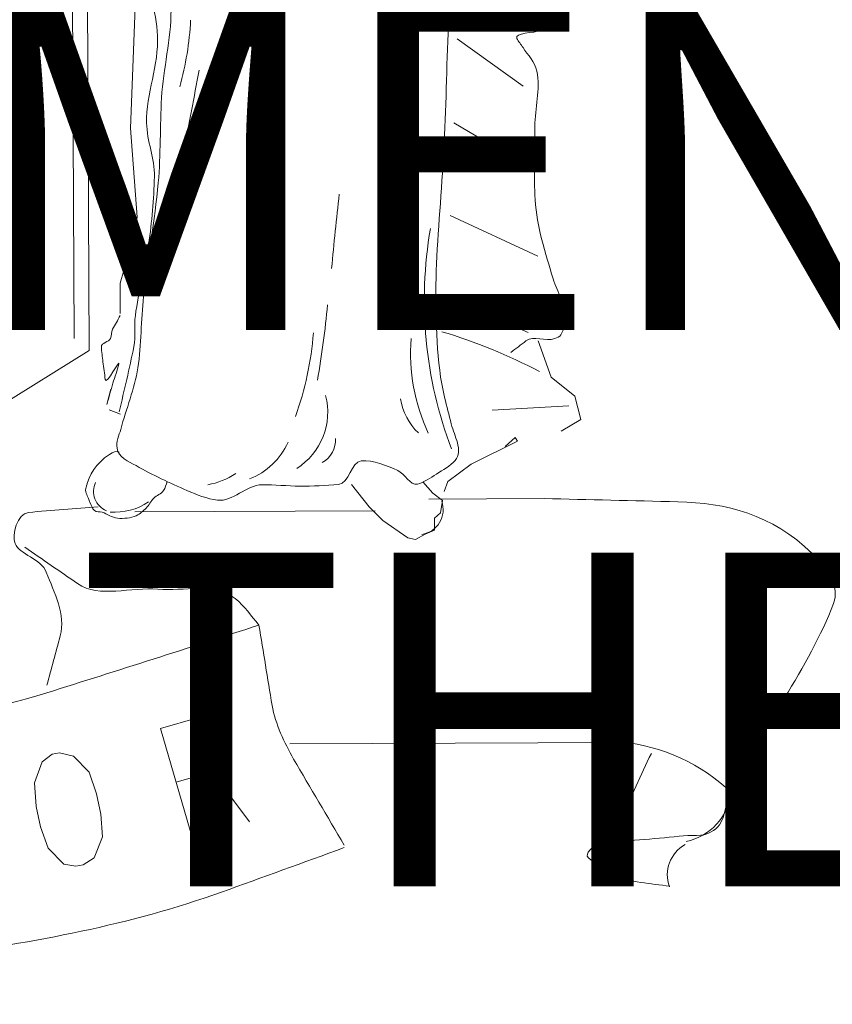
# Model space of a CAD drawing. Extents: x 1448913 to 1921739, y 1101007 to 1125082.
# Drawn here: x 1453296 to 1453334, y 1123024 to 1123070 of the extents above; entities that cross this region are included whole.
import ezdxf

# ---------------------------------------------------------------- set-up
doc = ezdxf.new("R2010")
doc.units = 0
doc.header["$LTSCALE"] = 40
doc.header["$MEASUREMENT"] = 0
doc.linetypes.add('DGN Style 3', pattern=[228.139993, 162.957138, -65.182855])
for name, color, linetype, lineweight in [('_SURVEY NOTES', 4, 'Continuous', 30), ('MJC_C', 7, 'Continuous', 0), ('NBS_P', 3, 'Continuous', 30)]:
    doc.layers.add(name, color=color, linetype=linetype, lineweight=lineweight)

# ---------------------------------------------------------------- blocks, each defined once
blk = doc.blocks.new('*U52')
at = {"color": 30, "linetype": 'Continuous', "lineweight": 0}
blk.add_line((0.627424, -0.982481), (0.628635, -0.981591), dxfattribs=at)
at = {"color": 30, "linetype": 'Continuous', "lineweight": 0, "flags": 128}
blk.add_lwpolyline([(0.629026, -0.982965), (0.626379, -0.983718), (0.626127, -0.982831), (0.626157, -0.98254), (0.62651, -0.982196), (0.62676, -0.982125), (0.627236, -0.982215), (0.627419, -0.982463), (0.627671, -0.98335)], dxfattribs=at)
blk = doc.blocks.new('*U47')
at = {"layer": 'MJC_C', "color": 3, "linetype": 'Continuous', "lineweight": 13}
for radius in [52.673, 49.851, 36.624]:
    blk.add_circle((0, 0, 0.005), radius, dxfattribs=at)
at = {"layer": 'NBS_P', "color": 30, "linetype": 'Continuous', "lineweight": 0}
for p, q in [((16.893, 22.174, 0.005), (16.817, 22.201, 0.005)), ((17.846, 21.946, 0.005), (16.893, 22.174, 0.005)), ((18.608, 21.891, 0.005), (17.846, 21.946, 0.005)), ((17.949, 15.681, 0.005), (16.728, 21.602, 0.005)), ((13.058, 17.291, 0.005), (12.632, 19.356, 0.005)), ((14.349, 12.065, 0.005), (13.461, 16.369, 0.005)), ((3.216, 8.932, 0.005), (11.622, 10.667, 0.005)), ((11.622, 10.667, 0.005), (18.303, 3.536, 0.005)), ((3.435, 8.694, 0.005), (11.461, 10.35, 0.005)), ((4.005, 8.061, 0.005), (11.161, 9.538, 0.005)), ((17.027, 3.273, 0.005), (11.161, 9.538, 0.005))]:
    blk.add_line(p, q, dxfattribs=at)
at = {"layer": 'NBS_P', "color": 1, "linetype": 'Continuous', "lineweight": 0}
for p, q in [((10.684, 19.534, 0.005), (11.083, 19.73, 0.005)), ((11.083, 19.73, 0.005), (11.359, 19.418, 0.005)), ((10.432, 19.043, 0.005), (10.684, 19.534, 0.005)), ((10.883, 19.462, 0.005), (11.234, 18.104, 0.005)), ((9.827, 18.678, 0.005), (10.432, 19.043, 0.005)), ((9.421, 17.15, 0.005), (9.715, 18.47, 0.005)), ((7.895, 16.651, 0.005), (8.307, 18.364, 0.005)), ((4.703, 16.134, 0.005), (5.315, 17.492, 0.005)), ((6.225, 16.377, 0.005), (6.516, 17.23, 0.005)), ((12.648, 11.459, 0.005), (12.608, 11.238, 0.005)), ((12.236, 11.19, 0.005), (12.522, 11.178, 0.005))]:
    blk.add_line(p, q, dxfattribs=at)
at = {"layer": 'NBS_P', "color": 1, "linetype": 'Continuous', "lineweight": 0, "elevation": 0.005, "flags": 128}
for points in [[(12.866, 17.535), (12.676, 17.566), (12.277, 17.923), (11.698, 18.667), (11.639, 18.613), (11.838, 18.47)], [(13.073, 15.85), (13.415, 16.247), (13.609, 16.542), (13.829, 17.054), (13.828, 17.195), (13.697, 17.352), (13.595, 17.501), (13.378, 17.457), (13.261, 17.546), (13.035, 17.541), (12.936, 17.337), (12.768, 17.118)], [(-2.949, 8.963), (-2.786, 9.067), (-2.216, 9.255), (-1.093, 9.232), (-0.209, 9.273), (0.742, 9.398), (1.589, 9.616), (3.884, 10.019), (7.486, 10.606), (9.053, 11.043), (9.822, 11.017), (10.299, 10.974), (10.842, 11.086), (10.842, 11.086)]]:
    blk.add_lwpolyline(points, dxfattribs=at)
at = {"layer": 'NBS_P', "color": 30, "linetype": 'Continuous', "lineweight": 0, "elevation": 0.005, "flags": 128}
blk.add_lwpolyline([(18.992, 11.46), (18.937, 11.587), (18.951, 11.847), (19.182, 12.186), (19.539, 12.399), (19.888, 12.549), (20.288, 12.661), (20.699, 12.583), (20.861, 12.413), (20.915, 12.287), (20.921, 12.065), (20.69, 11.726), (20.333, 11.513), (19.984, 11.363), (19.569, 11.244), (19.164, 11.31), (18.992, 11.46)], dxfattribs=at)
at = {"layer": 'NBS_P', "color": 30, "linetype": 'Continuous', "lineweight": 0, "extrusion": (0, 0, -1)}
for centre, radius, start, end in [((-20.087, 21.958, -0.005), 3.386, 354.3332, 32.4428), ((-17.297, 22.717, -0.005), 1.059, 86.3674, 156.5808), ((-18.808, 23.536, -0.005), 0.628, 238.2696, 319.8321)]:
    blk.add_arc(centre, radius, start, end, dxfattribs=at)
at = {"layer": 'NBS_P', "color": 1, "linetype": 'Continuous', "lineweight": 0, "extrusion": (0, 0, -1)}
blk.add_arc((-19.886, 16.005, -0.005), 9.919, 5.2813, 16.4498, dxfattribs=at)
at = {"layer": 'NBS_P', "color": 5, "linetype": 'Continuous', "lineweight": 0, "extrusion": (0, 0, -1)}
for centre, radius, start, end in [((-8.001, 23.999, -0.005), 7.659, 237.8442, 268.4926), ((-9.113, -272.834, -0.005), 284.474, 89.41242, 89.71754), ((-6.144, 5.849, -0.005), 5.502, 81.4773, 94.3806)]:
    blk.add_arc(centre, radius, start, end, dxfattribs=at)
at = {"layer": 'NBS_P', "color": 1, "linetype": 'Continuous', "lineweight": 0}
for centre, radius, start, end in [((13.287, 17.138, 0.005), 0.456, 19.8455, 121.1522), ((13.341, 11.489, 0.005), 1.107, 6.8857, 45.3942), ((14.051, 11.63, 0.005), 0.386, 256.4376, 348.7807)]:
    blk.add_arc(centre, radius, start, end, dxfattribs=at)
at = {"layer": 'NBS_P', "color": 5, "linetype": 'Continuous', "lineweight": 0}
for centre, radius, start, end in [((9.795, 19.899, 0.005), 3.537, 277.3042, 306.0899), ((10.985, 17.454, 0.005), 1.098, 290.03, 327.438), ((12.427, 14.946, 0.005), 0.467, 40.1479, 105.0072), ((12.103, 13.971, 0.005), 1.217, 43.5908, 115.8798), ((11.637, -0.201, 0.005), 15.067, 91.1816, 96.4742), ((1.541, 88.432, 0.005), 74.123, 274.93131, 275.98662), ((11.202, 8.693, 0.005), 5.97, 81.771, 96.8043), ((12.244, 13.282, 0.005), 1.316, 33.332, 76.6666), ((12.38, 12.804, 0.005), 1.305, 21.1231, 45.5252), ((7.627, 10.914, 0.005), 0.97, 58.5026, 110.6312)]:
    blk.add_arc(centre, radius, start, end, dxfattribs=at)
at = {"layer": 'NBS_P', "color": 30, "linetype": 'Continuous', "lineweight": 0}
for points, knots in [([(12.632, 19.356, 0.005), (12.491, 20.157, 0.005), (12.349, 20.958, 0.005), (12.207, 21.76, 0.005), (12.054, 22.624, 0.005), (12.087, 23.491, 0.005), (12.648, 24.356, 0.005), (12.86, 24.683, 0.005), (13.151, 24.975, 0.005), (13.466, 24.922, 0.005), (14.711, 24.712, 0.005), (15.962, 24.089, 0.005), (17.218, 23.756, 0.005), (17.466, 23.69, 0.005), (17.766, 23.792, 0.005), (17.975, 23.587, 0.005), (18.144, 23.419, 0.005), (18.128, 23.195, 0.005), (18.196, 22.995, 0.005), (18.352, 22.533, 0.005), (18.459, 22.06, 0.005), (18.626, 21.597, 0.005), (18.663, 21.494, 0.005), (18.862, 21.347, 0.005), (18.912, 21.444, 0.005), (19.076, 21.761, 0.005), (19.193, 22.121, 0.005), (19.167, 22.474, 0.005), (19.154, 22.65, 0.005), (19.141, 22.827, 0.005), (19.128, 23.004, 0.005)], [0, 0, 0, 0, 0.165128, 0.165128, 0.165128, 0.343295, 0.343295, 0.343295, 0.410533, 0.410533, 0.410533, 0.676249, 0.676249, 0.676249, 0.728718, 0.728718, 0.728718, 0.771429, 0.771429, 0.771429, 0.870348, 0.870348, 0.870348, 0.892323, 0.892323, 0.892323, 0.964055, 0.964055, 0.964055, 1, 1, 1, 1]), ([(15.929, 14.698, 0.005), (16.392, 14.878, 0.005), (16.859, 15.045, 0.005), (17.321, 15.226, 0.005), (17.65, 15.355, 0.005), (17.942, 15.572, 0.005), (18.207, 15.805, 0.005), (18.665, 16.208, 0.005), (19.112, 16.62, 0.005), (19.57, 17.021, 0.005)], [0, 0, 0, 0, 0.340372, 0.340372, 0.340372, 0.582354, 0.582354, 0.582354, 1, 1, 1, 1]), ([(23.66, -7.676, 0.005), (23.952, -6.085, 0.005), (24.254, -4.497, 0.005), (24.545, -2.906, 0.005), (24.816, -1.425, 0.005), (24.755, 0.107, 0.005), (24.662, 1.606, 0.005), (24.574, 3.028, 0.005), (24.379, 4.442, 0.005), (24.111, 5.853, 0.005), (23.836, 7.303, 0.005), (23.502, 8.717, 0.005), (23.019, 10.116, 0.005), (22.434, 11.812, 0.005), (21.772, 13.468, 0.005), (20.852, 14.992, 0.005), (20.441, 15.673, 0.005), (20.028, 16.352, 0.005), (19.611, 17.029, 0.005)], [0, 0, 0, 0, 0.188247, 0.188247, 0.188247, 0.363401, 0.363401, 0.363401, 0.529587, 0.529587, 0.529587, 0.700346, 0.700346, 0.700346, 0.907415, 0.907415, 0.907415, 1, 1, 1, 1]), ([(15.38, 10.224, 0.005), (15.533, 10.582, 0.005), (15.686, 10.939, 0.005), (15.839, 11.296, 0.005), (16.032, 11.748, 0.005), (15.702, 12.27, 0.005), (15.65, 12.758, 0.005), (15.6, 13.23, 0.005), (15.321, 13.738, 0.005), (15.541, 14.179, 0.005), (15.641, 14.38, 0.005), (15.797, 14.527, 0.005), (15.929, 14.698, 0.005)], [0, 0, 0, 0, 0.247264, 0.247264, 0.247264, 0.559975, 0.559975, 0.559975, 0.86246, 0.86246, 0.86246, 1, 1, 1, 1]), ([(19.562, -6.199, 0.005), (19.784, -4.896, 0.005), (20, -3.59, 0.005), (20.212, -2.285, 0.005), (20.615, 0.196, 0.005), (20.288, 2.752, 0.005), (19.805, 5.248, 0.005), (19.408, 7.296, 0.005), (18.906, 9.331, 0.005), (17.909, 11.143, 0.005), (17.253, 12.333, 0.005), (16.595, 13.517, 0.005), (15.929, 14.698, 0.005)], [0, 0, 0, 0, 0.182241, 0.182241, 0.182241, 0.528705, 0.528705, 0.528705, 0.813095, 0.813095, 0.813095, 1, 1, 1, 1]), ([(14.389, 11.393, 0.005), (14.511, 10.985, 0.005), (14.617, 10.572, 0.005), (14.741, 10.163, 0.005), (14.802, 9.965, 0.005), (15.207, 9.94, 0.005), (15.349, 10.034, 0.005), (15.525, 10.152, 0.005), (15.529, 10.557, 0.005), (15.75, 10.697, 0.005), (16.089, 10.912, 0.005), (16.444, 11.202, 0.005), (16.84, 11.177, 0.005), (17.151, 11.157, 0.005), (17.462, 11.134, 0.005), (17.773, 11.115, 0.005)], [0, 0, 0, 0, 0.266435, 0.266435, 0.266435, 0.395738, 0.395738, 0.395738, 0.557164, 0.557164, 0.557164, 0.805236, 0.805236, 0.805236, 1, 1, 1, 1])]:
    blk.add_open_spline(points, degree=3, knots=knots, dxfattribs=at)
at = {"layer": 'NBS_P', "color": 7, "linetype": 'Continuous', "lineweight": 0}
for points, knots in [([(10.132, 18.231, 0.005), (10.045, 18.307, 0.005), (9.959, 18.384, 0.005), (9.872, 18.46, 0.005), (9.74, 18.577, 0.005), (9.819, 18.809, 0.005), (9.725, 18.968, 0.005), (9.702, 19.007, 0.005), (9.674, 19.048, 0.005), (9.635, 19.063, 0.005), (9.434, 19.139, 0.005), (9.176, 19.039, 0.005), (8.983, 18.928, 0.005), (8.871, 18.864, 0.005), (8.772, 18.779, 0.005), (8.658, 18.72, 0.005), (8.22, 18.494, 0.005), (7.789, 18.239, 0.005), (7.31, 18.116, 0.005), (6.874, 18.003, 0.005), (6.433, 17.929, 0.005), (5.993, 17.844, 0.005), (5.662, 17.78, 0.005), (5.314, 17.816, 0.005), (4.993, 17.68, 0.005), (4.836, 17.614, 0.005), (4.742, 17.461, 0.005), (4.623, 17.349, 0.005), (4.575, 17.304, 0.005), (4.527, 17.24, 0.005), (4.482, 17.207, 0.005), (4.379, 17.131, 0.005), (4.332, 17.501, 0.005), (4.246, 17.597, 0.005), (4.155, 17.697, 0.005), (3.949, 17.765, 0.005), (3.85, 17.869, 0.005), (3.826, 17.895, 0.005), (3.906, 17.981, 0.005), (3.868, 17.986, 0.005), (3.471, 18.043, 0.005), (3.065, 17.788, 0.005), (2.654, 17.764, 0.005), (2.114, 17.732, 0.005), (1.564, 17.83, 0.005), (1.034, 17.727, 0.005), (0.541, 17.631, 0.005), (0.106, 17.324, 0.005), (-0.369, 17.183, 0.005), (-0.811, 17.051, 0.005), (-1.348, 17.152, 0.005), (-1.741, 16.9, 0.005), (-2.29, 16.545, 0.005), (-2.84, 16.191, 0.005), (-3.39, 15.837, 0.005)], [0, 0, 0, 0, 0.022557, 0.022557, 0.022557, 0.056951, 0.056951, 0.056951, 0.065464, 0.065464, 0.065464, 0.108774, 0.108774, 0.108774, 0.133909, 0.133909, 0.133909, 0.230015, 0.230015, 0.230015, 0.317538, 0.317538, 0.317538, 0.383461, 0.383461, 0.383461, 0.415806, 0.415806, 0.415806, 0.428819, 0.428819, 0.428819, 0.458499, 0.458499, 0.458499, 0.489768, 0.489768, 0.489768, 0.497477, 0.497477, 0.497477, 0.577802, 0.577802, 0.577802, 0.683282, 0.683282, 0.683282, 0.781184, 0.781184, 0.781184, 0.872316, 0.872316, 0.872316, 1, 1, 1, 1]), ([(2.686, 15.689, 0.005), (3.195, 15.76, 0.005), (3.706, 15.82, 0.005), (4.215, 15.892, 0.005), (4.971, 15.998, 0.005), (5.722, 16.141, 0.005), (6.476, 16.259, 0.005), (7.208, 16.373, 0.005), (7.945, 16.45, 0.005), (8.679, 16.558, 0.005), (9.366, 16.659, 0.005), (10.042, 16.804, 0.005), (10.708, 17.019, 0.005), (11.03, 17.122, 0.005), (11.327, 17.278, 0.005), (11.63, 17.421, 0.005), (11.739, 17.473, 0.005), (11.839, 17.546, 0.005), (11.947, 17.6, 0.005), (12.042, 17.648, 0.005), (12.176, 17.681, 0.005), (12.268, 17.624, 0.005), (12.389, 17.548, 0.005), (12.48, 17.443, 0.005), (12.582, 17.335, 0.005), (12.675, 17.236, 0.005), (12.779, 17.143, 0.005), (12.829, 17.032, 0.005), (12.885, 16.906, 0.005), (12.689, 16.765, 0.005), (12.657, 16.628, 0.005), (12.608, 16.412, 0.005), (12.556, 16.153, 0.005), (12.615, 15.94, 0.005), (12.667, 15.755, 0.005), (13.063, 15.81, 0.005), (13.12, 15.619, 0.005), (13.188, 15.394, 0.005), (13.245, 15.164, 0.005), (13.29, 14.932, 0.005), (13.334, 14.705, 0.005), (13.357, 14.473, 0.005), (13.403, 14.248, 0.005), (13.461, 13.968, 0.005), (13.82, 13.782, 0.005), (13.84, 13.503, 0.005), (13.853, 13.314, 0.005), (13.816, 13.114, 0.005), (13.776, 12.923, 0.005), (13.703, 12.585, 0.005), (13.622, 12.254, 0.005), (13.515, 11.921, 0.005), (13.466, 11.769, 0.005), (13.429, 11.574, 0.005), (13.273, 11.517, 0.005), (13.156, 11.474, 0.005), (13.037, 11.508, 0.005), (12.919, 11.515, 0.005), (12.531, 11.538, 0.005), (12.143, 11.618, 0.005), (11.755, 11.6, 0.005), (11.321, 11.58, 0.005), (10.89, 11.483, 0.005), (10.456, 11.445, 0.005), (9.761, 11.385, 0.005), (9.058, 11.372, 0.005), (8.363, 11.297, 0.005), (7.848, 11.241, 0.005), (7.341, 11.124, 0.005), (6.828, 11.051, 0.005), (6.295, 10.975, 0.005), (5.746, 11.011, 0.005), (5.217, 10.902, 0.005), (4.946, 10.847, 0.005), (4.703, 10.702, 0.005), (4.438, 10.628, 0.005), (4.019, 10.512, 0.005), (3.599, 10.399, 0.005), (3.175, 10.297, 0.005), (2.468, 10.128, 0.005), (1.763, 9.986, 0.005), (1.043, 9.857, 0.005), (0.48, 9.756, 0.005), (-0.09, 9.729, 0.005), (-0.655, 9.719, 0.005), (-1.127, 9.711, 0.005), (-1.604, 9.727, 0.005), (-2.065, 9.895, 0.005), (-2.23, 9.956, 0.005), (-2.374, 10.035, 0.005), (-2.531, 10.097, 0.005)], [0, 0, 0, 0, 0.04709, 0.04709, 0.04709, 0.116971, 0.116971, 0.116971, 0.184833, 0.184833, 0.184833, 0.248316, 0.248316, 0.248316, 0.279022, 0.279022, 0.279022, 0.290129, 0.290129, 0.290129, 0.299943, 0.299943, 0.299943, 0.312978, 0.312978, 0.312978, 0.324902, 0.324902, 0.324902, 0.338282, 0.338282, 0.338282, 0.359325, 0.359325, 0.359325, 0.377579, 0.377579, 0.377579, 0.399175, 0.399175, 0.399175, 0.420349, 0.420349, 0.420349, 0.44671, 0.44671, 0.44671, 0.464507, 0.464507, 0.464507, 0.496109, 0.496109, 0.496109, 0.510483, 0.510483, 0.510483, 0.521271, 0.521271, 0.521271, 0.5569, 0.5569, 0.5569, 0.596819, 0.596819, 0.596819, 0.660851, 0.660851, 0.660851, 0.70829, 0.70829, 0.70829, 0.757681, 0.757681, 0.757681, 0.782875, 0.782875, 0.782875, 0.822706, 0.822706, 0.822706, 0.889139, 0.889139, 0.889139, 0.94115, 0.94115, 0.94115, 0.984505, 0.984505, 0.984505, 1, 1, 1, 1]), ([(3.022, 10.011, 0.005), (3.493, 10.108, 0.005), (3.964, 10.205, 0.005), (4.434, 10.302, 0.005), (4.882, 10.394, 0.005), (5.288, 10.641, 0.005), (5.729, 10.753, 0.005), (6.246, 10.885, 0.005), (6.813, 10.757, 0.005), (7.332, 10.872, 0.005), (7.654, 10.943, 0.005), (7.941, 11.148, 0.005), (8.269, 11.206, 0.005), (8.677, 11.279, 0.005), (9.087, 11.325, 0.005), (9.5, 11.347, 0.005), (9.941, 11.37, 0.005), (10.386, 11.338, 0.005), (10.826, 11.366, 0.005), (11.015, 11.378, 0.005), (11.199, 11.456, 0.005), (11.389, 11.454, 0.005), (11.797, 11.449, 0.005), (12.205, 11.438, 0.005), (12.613, 11.423, 0.005)], [0, 0, 0, 0, 0.147529, 0.147529, 0.147529, 0.287765, 0.287765, 0.287765, 0.452281, 0.452281, 0.452281, 0.553992, 0.553992, 0.553992, 0.680752, 0.680752, 0.680752, 0.816519, 0.816519, 0.816519, 0.874749, 0.874749, 0.874749, 1, 1, 1, 1]), ([(10.882, 11.094, 0.005), (10.973, 11.066, 0.005), (11.064, 11.038, 0.005), (11.155, 11.009, 0.005), (11.209, 10.992, 0.005), (11.272, 11.011, 0.005), (11.326, 11.002, 0.005), (11.398, 10.99, 0.005), (11.438, 10.851, 0.005), (11.509, 10.87, 0.005), (11.597, 10.893, 0.005), (11.687, 10.923, 0.005), (11.775, 10.953, 0.005), (11.877, 10.988, 0.005), (11.979, 11.022, 0.005), (12.079, 11.058, 0.005), (12.196, 11.1, 0.005), (11.634, 11.248, 0.005), (11.757, 11.247, 0.005), (11.877, 11.245, 0.005), (11.998, 11.217, 0.005), (12.119, 11.208, 0.005), (12.253, 11.198, 0.005), (12.387, 11.186, 0.005), (12.522, 11.178, 0.005)], [0, 0, 0, 0, 0.117792, 0.117792, 0.117792, 0.18855, 0.18855, 0.18855, 0.281673, 0.281673, 0.281673, 0.396653, 0.396653, 0.396653, 0.529339, 0.529339, 0.529339, 0.683261, 0.683261, 0.683261, 0.833417, 0.833417, 0.833417, 1, 1, 1, 1])]:
    blk.add_open_spline(points, degree=3, knots=knots, dxfattribs=at)
at = {"layer": 'NBS_P', "color": 1, "linetype": 'Continuous', "lineweight": 0}
blk.add_open_spline([(13.685, 12.536, 0.005), (13.745, 12.531, 0.005), (13.805, 12.524, 0.005), (13.862, 12.502, 0.005), (13.935, 12.474, 0.005), (13.971, 12.392, 0.005), (14.035, 12.354, 0.005), (14.099, 12.315, 0.005), (14.174, 12.295, 0.005), (14.239, 12.254, 0.005), (14.304, 12.213, 0.005), (14.363, 12.169, 0.005), (14.411, 12.106, 0.005), (14.448, 12.058, 0.005), (14.468, 12.007, 0.005), (14.486, 11.951, 0.005), (14.505, 11.893, 0.005), (14.52, 11.834, 0.005), (14.522, 11.775, 0.005), (14.524, 11.727, 0.005), (14.518, 11.678, 0.005), (14.509, 11.63, 0.005), (14.5, 11.579, 0.005), (14.48, 11.531, 0.005), (14.47, 11.481, 0.005), (14.46, 11.435, 0.005), (14.499, 11.382, 0.005), (14.47, 11.339, 0.005), (14.436, 11.287, 0.005), (14.386, 11.259, 0.005), (14.338, 11.227, 0.005), (14.317, 11.213, 0.005), (14.296, 11.2, 0.005), (14.276, 11.186, 0.005), (14.246, 11.166, 0.005), (14.219, 11.145, 0.005), (14.189, 11.125, 0.005), (14.158, 11.105, 0.005), (14.116, 11.101, 0.005), (14.08, 11.103, 0.005), (13.844, 11.117, 0.005), (13.625, 11.191, 0.005), (13.41, 11.403, 0.005), (13.355, 11.457, 0.005), (13.322, 11.518, 0.005), (13.332, 11.572, 0.005)], degree=3, knots=[0, 0, 0, 0, 0.059287, 0.059287, 0.059287, 0.134085, 0.134085, 0.134085, 0.208883, 0.208883, 0.208883, 0.28368, 0.28368, 0.28368, 0.340091, 0.340091, 0.340091, 0.399378, 0.399378, 0.399378, 0.446991, 0.446991, 0.446991, 0.497979, 0.497979, 0.497979, 0.544487, 0.544487, 0.544487, 0.60163, 0.60163, 0.60163, 0.626189, 0.626189, 0.626189, 0.660921, 0.660921, 0.660921, 0.697405, 0.697405, 0.697405, 0.939155, 0.939155, 0.939155, 1, 1, 1, 1], dxfattribs=at)
at = {"layer": 'NBS_P', "color": 30, "linetype": 'Continuous', "lineweight": 0, "xscale": 760.8689999999999, "yscale": 760.8689999999999, "rotation": 11.65816666667311}
blk.add_blockref('*U52', (-599.87, 650.043, 0.005), dxfattribs=at)

msp = doc.modelspace()

# ---------------------------------------------------------------- block references
at = {"layer": '_SURVEY NOTES', "color": 3, "linetype": 'Continuous', "lineweight": 13, "xscale": 2.56, "yscale": 2.56, "zscale": 2.56, "rotation": 258.615405185577}
msp.add_blockref('*U47', (1453278.38, 1123089.541, -0.012), dxfattribs=at)

# ---------------------------------------------------------------- texts
at = {"layer": '_SURVEY NOTES', "linetype": 'DGN Style 3', "insert": (1452493.74, 1124388.289), "char_height": 15.63, "attachment_point": 1}
msp.add_mtext_dynamic_manual_height_columns("{\\fFutura Lt BT|b1|i0|c0|p34;\\H1.5355x;\\LRIGHT-OF-WAY NOTES:\\P\\fFutura Lt BT|b0|i0|c0|p34;\\H0.65125x;\\l\\P\\pi-46.89,l46.89,t46.89;1.^IC.R. 21 (AYRAULT ROAD) WAS SURVEYED AND ESTABLISHED AS A PUBLIC HIGHWAY ON FEBRUARY 29TH, 1820 WITH A DECLARED WIDTH OF 4 RODS ACCORDING TO COUNTY ROAD RIGHT OF WAY RECORDS.\\P\\pi0,l0,tz;\\P\\pi-46.89,l46.89,t46.89;2.^I1966 RECORD MAPPING DISPLAYING LAND ACQUISITIONS FOR HIGHWAY PURPOSES DEFINE THE CENTERLINE OF R.O.W. FOR THE ENTIRE PROJECT CORRIDOR.  FEE ACQUISITIONS ARE DEFINED BY STATION AND OFFSET FROM SAID CENTERLINE.  THIS MAPPING ALSO SUPPORTS A 4 ROD RIGHT OF WAY WIDTH.\\P\\pi0,l0,tz;\\P\\pi-46.89,l46.89,t46.89;3.^IEXISTING FILED SUBDIVISIONS SURROUND THE AYRAULT ROAD PROJECT SITE ON ALL QUADRANTS. EACH FILED SUBDIVISION MAP MAKES REFERENCE TO 'MONUMENTS SET'.  THE LOCATIONS OF THESE CALLED OUT MONUMENTS ARE NOTED ON THE HIGHWAY BOUNDARY WORKSHEET HEREIN, MANY OF WHICH WERE RECOVERED.\\P\\pi0,l0,tz;\\Fexisting - us|c0;\\P\\pi-46.89,l46.89,t46.89;\\fFutura Lt BT|b0|i0|c0|p34;4.^ISUBDIVISION MAP GEOMETRY WAS BEST FIT TO THE RECOVERED MONUMENTS.  THE BEST FIT WAS FOCUSED ON MONUMENTS CALLED OUT ON EACH PLAT, WITH SECONDARY CONSIDERATION GIVEN TO EVIDENCE RECOVERED ON LOT LINES.  NO MAJOR OVERLAPS, GORES OR OTHER MISCLOSURES WERE FOUND.  LOCATIONS OF MINOR MATHEMATICAL MISCLOSURES ARE NOTED ON THE HIGHWAY BOUNDARY WORKSHEET HEREIN.\\P\\pi0,l0,tz;\\P\\pi-46.89,l46.89,t46.89;5.^ITHE 1966 HIGHWAY ACQUISITION GEOMETRY WAS FIT NORTH-SOUTH BY SPLITTING HIGHWAY BOUNDARIES CREATED BY THE PLACEMENT OF THE AFOREMENTIONED SUBDIVISION MAPS.  THE EAST-WEST POSITION OF THE ACQUISITION GEOMETRY WAS BEST FIT TO RECOVERED HIGHWAY MONUMENTS.  }", width=1102.62856, gutter_width=78.15, heights=[30445.736], dxfattribs=at)

doc.saveas('drawing.dxf')
